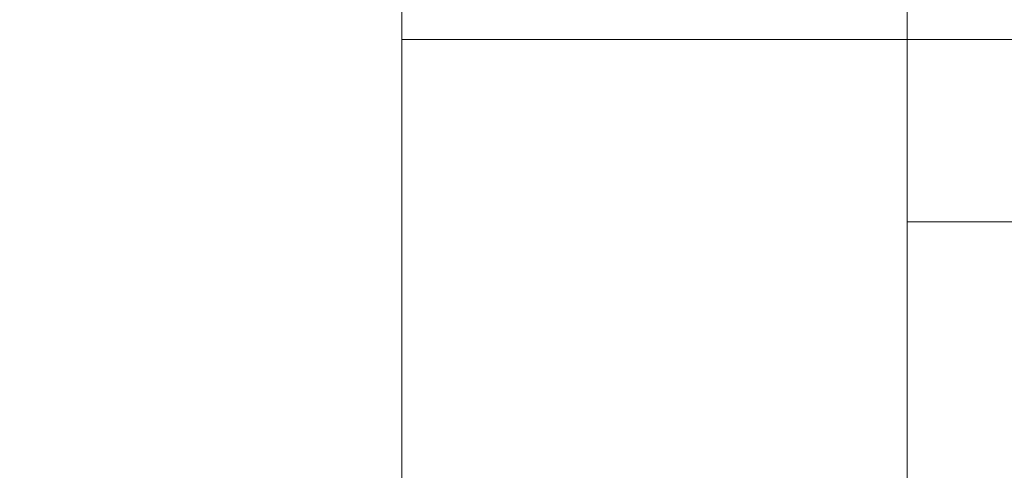
# Model space of a CAD drawing. Units: inches. Extents: x 0.3 to 10.6, y 0.2 to 8.2.
# Drawn here: x 6.6 to 6.6, y 5.2 to 5.2 of the extents above; entities that cross this region are included whole.
import ezdxf

# ---------------------------------------------------------------- set-up
doc = ezdxf.new("R2010")
doc.units = ezdxf.units.IN
doc.header["$MEASUREMENT"] = 0
doc.header["$PDSIZE"] = -1
doc.styles.add('SLDTEXTSTYLE6', font='GOTHIC.TTF')
doc.dimstyles.new('SLDDIMSTYLE5', dxfattribs={"dimtxt": 0.104167, "dimasz": 0.1, "dimexe": 0, "dimexo": 0.0625, "dimgap": 0.026042, "dimtad": 1, "dimlfac": 20, "dimrnd": 1e-09, "dimzin": 12, "dimdsep": 46, "dimtxsty": 'SLDTEXTSTYLE6', "dimsah": 1, "dimcen": 0.09, "dimadec": 0, "dimazin": 3, "dimtfac": 1, "dimtofl": 0, "dimtmove": 0, "dimatfit": 3, "dimfxl": 1, "dimfrac": 2, "dimtolj": 1, "dimtzin": 12, "dimarcsym": 0})

# ---------------------------------------------------------------- blocks, each defined once
blk = doc.blocks.new('_D_14')
at = {"color": 0, "lineweight": -2}
for p, q in [((5.268659, 5.489948), (5.268659, 5.878878)), ((6.718659, 5.878878), (5.368659, 5.878878)), ((6.818659, 5.227448), (6.818659, 5.878878))]:
    blk.add_line(p, q, dxfattribs=at)
at = {"color": 0}
for points in [[(5.368659, 5.895545), (5.368659, 5.862211), (5.268659, 5.878878)], [(6.718659, 5.895545), (6.718659, 5.862211), (6.818659, 5.878878)]]:
    blk.add_solid(points, dxfattribs=at)
at = {"layer": 'Defpoints', "color": 0}
for p in [(5.268659, 5.878878), (5.268659, 5.427448), (6.818659, 5.164948)]:
    blk.add_point(p, dxfattribs=at)
at = {"color": 0, "insert": (6.173548, 6.014326), "char_height": 0.10416667, "attachment_point": 2, "style": 'SLDTEXTSTYLE6'}
blk.add_mtext('\\A1;31" {\\fGDT|b0|i0|c0|p2;q}', dxfattribs=at)

msp = doc.modelspace()

# ---------------------------------------------------------------- linework, layer by layer
at = {"lineweight": 15}
for p, q in [((6.59913421, 5.27744847), (6.59913421, 5.15831693)), ((6.64028421, 5.15850997), (6.64028421, 5.27744847))]:
    msp.add_line(p, q, dxfattribs=at)
at = {"lineweight": 0}
for p, q in [((6.64453421, 5.21494847), (6.59913421, 5.21494847)), ((6.65583421, 5.21494847), (6.64453421, 5.21494847)), ((6.64028421, 5.20011847), (6.64938421, 5.20011847))]:
    msp.add_line(p, q, dxfattribs=at)

# ---------------------------------------------------------------- dimensions: what is measured, and where the dimension line sits
dim = msp.add_linear_dim(base=(5.26865921, 5.87887784), p1=(6.81865921, 5.16494847), p2=(5.26865921, 5.42744847), angle=0, text='<>" {\\fGDT|b0|i0|c0|p2;q}', dimstyle='SLDDIMSTYLE5')
dim.commit()
dim.dimension.update_dxf_attribs({"geometry": '_D_14', "text_midpoint": (6.17354769, 5.87887784), "dimtype": 160})

doc.saveas('drawing.dxf')
